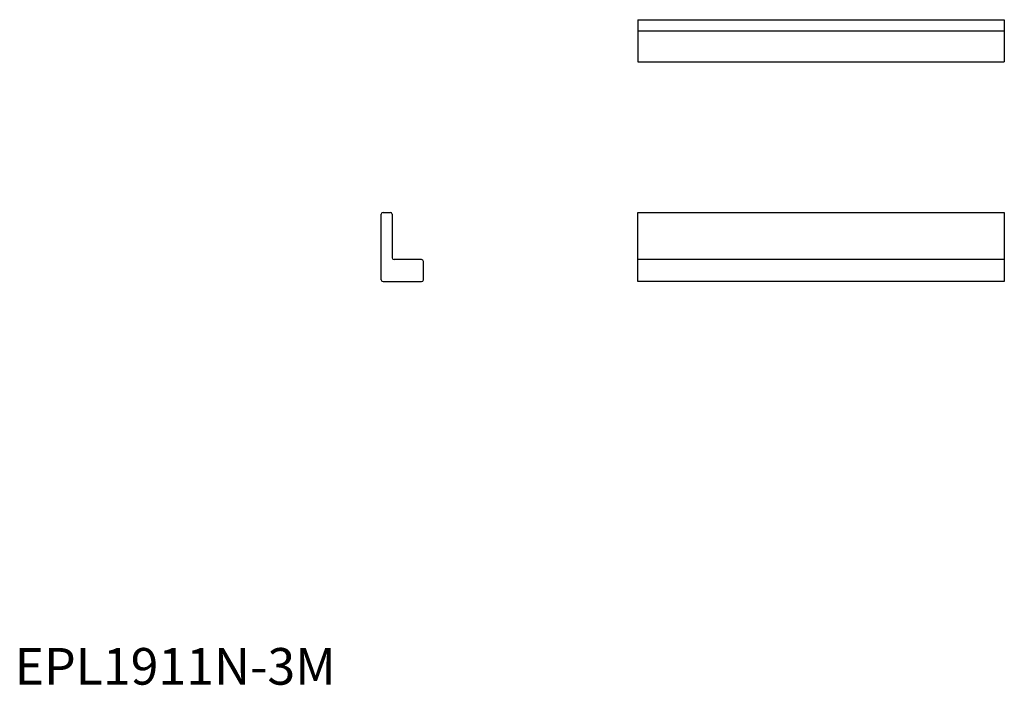
# Model space of a CAD drawing. Extents: x 1 to 270, y 0 to 182.
import ezdxf

# ---------------------------------------------------------------- set-up
doc = ezdxf.new("R2010")
doc.units = 0
doc.header["$LTSCALE"] = 10
doc.header["$MEASUREMENT"] = 0
doc.layers.get('0').update_dxf_attribs({"linetype": 'CONTINUOUS'})
doc.styles.add('Standard1', font='ARIAL.TTF')

msp = doc.modelspace()

# ---------------------------------------------------------------- linework, layer by layer
for p, q in [((170, 181.5), (270, 181.5)), ((170, 181.5), (170, 170)), ((270, 181.5), (270, 170)), ((170, 178.5), (270, 178.5)), ((170, 170), (270, 170)), ((100, 110.5), (100, 128.4)), ((100.5, 128.9), (102.5, 128.9)), ((103, 128.4), (103, 116.5)), ((170, 110), (170, 128.9)), ((170, 128.9), (270, 128.9)), ((270, 128.9), (270, 110)), ((111, 116), (103.5, 116)), ((270, 116), (170, 116)), ((111.5, 110.5), (111.5, 115.5)), ((100.5, 110), (111, 110)), ((270, 110), (170, 110))]:
    msp.add_line(p, q)
for centre, start, end in [((100.5, 128.4), 90, 180), ((102.5, 128.4), 0, 90), ((103.5, 116.5), 180, 270), ((111, 115.5), 0, 90), ((100.5, 110.5), 180, 270), ((111, 110.5), 270, 0)]:
    msp.add_arc(centre, 0.5, start, end)

# ---------------------------------------------------------------- texts
at = {"color": 3, "style": 'Standard1'}
msp.add_text('EPL1911N-3M', height=10, dxfattribs=at).set_placement((0, 0))

doc.saveas('drawing.dxf')
